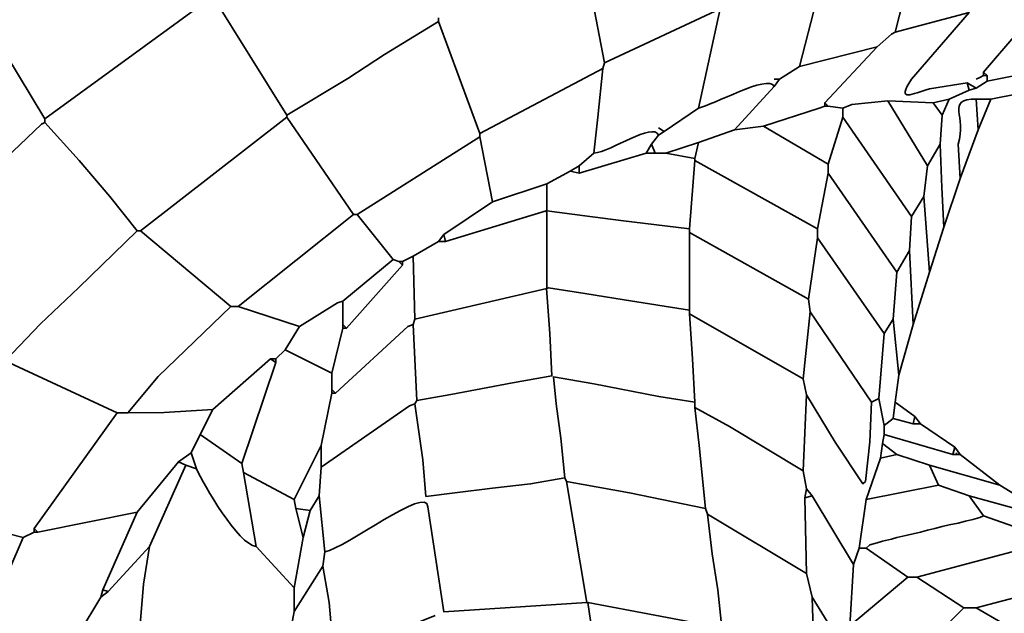
# Model space of a CAD drawing. Units: millimetres. Extents: x -367 to 708, y -108 to 113.
# Drawn here: x 40 to 82, y -2 to 24 of the extents above; entities that cross this region are included whole.
import ezdxf

# ---------------------------------------------------------------- set-up
doc = ezdxf.new("R2010")
doc.units = ezdxf.units.MM
doc.header["$MEASUREMENT"] = 0
doc.layers.add('Capa 1', color=7, linetype='Continuous')

msp = doc.modelspace()

# ---------------------------------------------------------------- linework, layer by layer
at = {"layer": 'Capa 1', "color": 20, "lineweight": 20}
msp.add_open_spline([(28.3981, -20.8146), (14.7176, -1.1056), (25.0815, 15.6423), (35.9649, 28.2844), (27.6485, 70.3211), (63.1805, 81.4413), (88.7248, 66.361)], degree=3, knots=[0, 0, 0, 0, 0.5, 0.5, 0.5, 1, 1, 1, 1], dxfattribs=at)
at = {"layer": 'Capa 1', "color": 250, "lineweight": 35}
for points, knots in [([(38.3916, 30.0488), (38.3916, 30.0488), (37.9272, 28.9649), (37.9272, 28.9649), (37.9272, 28.9649), (37.4625, 28.8098), (37.4625, 28.8098), (37.4625, 28.8098), (37.2303, 28.7328), (37.2303, 28.7328), (37.2303, 28.7328), (36.4562, 28.2684), (36.4562, 28.2684), (36.4562, 28.2684), (34.7543, 26.4858), (34.7543, 26.4858), (34.7543, 26.4858), (32.6628, 24.2423), (32.6628, 24.2423), (32.6628, 24.2423), (31.037, 22.2297), (31.037, 22.2297), (31.037, 22.2297), (31.3836, 20.7642), (31.3836, 20.7642), (31.3836, 20.7642), (31.6565, 18.436), (31.6565, 18.436), (31.6565, 18.436), (33.6946, 20.1108), (33.6946, 20.1108), (33.6946, 20.1108), (35.3, 21.682), (35.3, 21.682), (35.3, 21.682), (36.7718, 23.0752), (36.7718, 23.0752), (36.7718, 23.0752), (38.2366, 24.3195), (38.2366, 24.3195), (38.2366, 24.3195), (41.1012, 19.5974), (41.1012, 19.5974), (41.1012, 19.5974), (48.3011, 24.8618), (48.3011, 24.8618), (48.3011, 24.8618), (48.3011, 24.939), (48.3011, 24.939), (48.3011, 24.939), (45.4365, 29.739), (45.4365, 29.739), (45.4365, 29.739), (45.4365, 29.8164), (45.4365, 29.8164), (45.4365, 29.8164), (52.2492, 34.0742), (52.2492, 34.0742)], [0, 0, 0, 0, 0.0526316, 0.0526316, 0.0526316, 0.1052632, 0.1052632, 0.1052632, 0.1578947, 0.1578947, 0.1578947, 0.2105263, 0.2105263, 0.2105263, 0.2631579, 0.2631579, 0.2631579, 0.3157895, 0.3157895, 0.3157895, 0.3684211, 0.3684211, 0.3684211, 0.4210526, 0.4210526, 0.4210526, 0.4736842, 0.4736842, 0.4736842, 0.5263158, 0.5263158, 0.5263158, 0.5789474, 0.5789474, 0.5789474, 0.6315789, 0.6315789, 0.6315789, 0.6842105, 0.6842105, 0.6842105, 0.7368421, 0.7368421, 0.7368421, 0.7894737, 0.7894737, 0.7894737, 0.8421053, 0.8421053, 0.8421053, 0.8947368, 0.8947368, 0.8947368, 0.9473684, 0.9473684, 0.9473684, 1, 1, 1, 1]), ([(78.261, 21.3006), (78.261, 21.3006), (80.7387, 24.1651), (80.7387, 24.1651), (80.7387, 24.1651), (77.5644, 23.3135), (77.5644, 23.3135), (77.5644, 23.3135), (78.8805, 28.5005), (78.8805, 28.5005)], [0, 0, 0, 0, 0.3333333, 0.3333333, 0.3333333, 0.6666667, 0.6666667, 0.6666667, 1, 1, 1, 1]), ([(70.1327, 24.6295), (70.1327, 24.6295), (70.0548, 24.3195), (70.0548, 24.3195), (70.0548, 24.3195), (65.1001, 21.9971), (65.1001, 21.9971), (65.1001, 21.9971), (64.7287, 23.9357), (64.7287, 23.9357), (64.7287, 23.9357), (64.4593, 25.3996), (64.4593, 25.3996), (64.4593, 25.3996), (64.0166, 27.3387), (64.0166, 27.3387)], [0, 0, 0, 0, 0.2, 0.2, 0.2, 0.4, 0.4, 0.4, 0.6, 0.6, 0.6, 0.8, 0.8, 0.8, 1, 1, 1, 1]), ([(74.7002, 26.6422), (74.7002, 26.6422), (73.4613, 21.8424), (73.4613, 21.8424), (73.4613, 21.8424), (76.7903, 22.6941), (76.7903, 22.6941), (76.7903, 22.6941), (74.5452, 20.2943), (74.5452, 20.2943), (74.5452, 20.2943), (74.5452, 20.1393), (74.5452, 20.1393), (74.5452, 20.1393), (74.7002, 20.1393), (74.7002, 20.1393), (74.7002, 20.1393), (75.3193, 20.062), (75.3193, 20.062), (75.3193, 20.062), (75.3193, 19.6749), (75.3193, 19.6749), (75.3193, 19.6749), (78.261, 15.4167), (78.261, 15.4167), (78.261, 15.4167), (78.8033, 16.2684), (78.8033, 16.2684), (78.8033, 16.2684), (78.958, 17.5843), (78.958, 17.5843), (78.958, 17.5843), (77.2551, 20.3715), (77.2551, 20.3715), (77.2551, 20.3715), (79.1902, 20.2943), (79.1902, 20.2943), (79.1902, 20.2943), (79.8871, 20.449), (79.8871, 20.449), (79.8871, 20.449), (80.7387, 20.8358), (80.7387, 20.8358), (80.7387, 20.8358), (80.6609, 21.1459), (80.6609, 21.1459), (80.6609, 21.1459), (79.0386, 20.8948), (79.0386, 20.8948)], [0, 0, 0, 0, 0.0625, 0.0625, 0.0625, 0.125, 0.125, 0.125, 0.1875, 0.1875, 0.1875, 0.25, 0.25, 0.25, 0.3125, 0.3125, 0.3125, 0.375, 0.375, 0.375, 0.4375, 0.4375, 0.4375, 0.5, 0.5, 0.5, 0.5625, 0.5625, 0.5625, 0.625, 0.625, 0.625, 0.6875, 0.6875, 0.6875, 0.75, 0.75, 0.75, 0.8125, 0.8125, 0.8125, 0.875, 0.875, 0.875, 0.9375, 0.9375, 0.9375, 1, 1, 1, 1]), ([(84.1449, 24.939), (84.1449, 24.939), (82.822, 23.319), (82.822, 23.319), (82.822, 23.319), (81.3582, 21.6103), (81.3582, 21.6103), (81.3582, 21.6103), (81.3582, 21.4552), (81.3582, 21.4552), (81.3582, 21.4552), (81.5125, 21.4552), (81.5125, 21.4552), (81.5125, 21.4552), (81.5125, 21.2231), (81.5125, 21.2231), (81.5125, 21.2231), (84.2224, 21.7651), (84.2224, 21.7651), (84.2224, 21.7651), (85.3545, 23.3362), (85.3545, 23.3362), (85.3545, 23.3362), (87.2417, 25.7906), (87.2417, 25.7906)], [0, 0, 0, 0, 0.125, 0.125, 0.125, 0.25, 0.25, 0.25, 0.375, 0.375, 0.375, 0.5, 0.5, 0.5, 0.625, 0.625, 0.625, 0.75, 0.75, 0.75, 0.875, 0.875, 0.875, 1, 1, 1, 1]), ([(57.978, 23.933), (57.978, 23.933), (57.978, 23.7779), (57.978, 23.7779), (57.978, 23.7779), (55.6702, 22.3617), (55.6702, 22.3617), (55.6702, 22.3617), (54.0916, 21.3245), (54.0916, 21.3245), (54.0916, 21.3245), (51.4751, 19.7521), (51.4751, 19.7521), (51.4751, 19.7521), (48.3011, 24.8618), (48.3011, 24.8618)], [0, 0, 0, 0, 0.2, 0.2, 0.2, 0.4, 0.4, 0.4, 0.6, 0.6, 0.6, 0.8, 0.8, 0.8, 1, 1, 1, 1]), ([(65.1001, 21.9971), (65.1001, 21.9971), (65.0229, 21.7651), (65.0229, 21.7651), (65.0229, 21.7651), (59.7588, 18.9782), (59.7588, 18.9782), (59.7588, 18.9782), (57.978, 23.7779), (57.978, 23.7779)], [0, 0, 0, 0, 0.3333333, 0.3333333, 0.3333333, 0.6666667, 0.6666667, 0.6666667, 1, 1, 1, 1]), ([(64.6357, 18.1266), (64.6357, 18.1266), (64.8114, 19.6721), (64.8114, 19.6721), (64.8114, 19.6721), (65.0229, 21.7651), (65.0229, 21.7651)], [0, 0, 0, 0, 0.5, 0.5, 0.5, 1, 1, 1, 1]), ([(81.0481, 20.449), (81.0481, 20.449), (81.6676, 20.449), (81.6676, 20.449), (81.6676, 20.449), (82.9064, 20.6811), (82.9064, 20.6811), (82.9064, 20.6811), (85.1512, 20.6811), (85.1512, 20.6811), (85.1512, 20.6811), (87.7833, 21.9196), (87.7833, 21.9196)], [0, 0, 0, 0, 0.25, 0.25, 0.25, 0.5, 0.5, 0.5, 0.75, 0.75, 0.75, 1, 1, 1, 1]), ([(72.3775, 21.3006), (72.3775, 21.3006), (72.6097, 21.3006), (72.6097, 21.3006), (72.6097, 21.3006), (72.3775, 20.9908), (72.3775, 20.9908)], [0, 0, 0, 0, 0.5, 0.5, 0.5, 1, 1, 1, 1]), ([(80.7387, 20.8358), (80.7387, 20.8358), (81.0481, 20.9134), (81.0481, 20.9134), (81.0481, 20.9134), (80.6609, 21.1459), (80.6609, 21.1459)], [0, 0, 0, 0, 0.5, 0.5, 0.5, 1, 1, 1, 1]), ([(64.0166, 17.2749), (64.0166, 17.2749), (63.6294, 17.3522), (63.6294, 17.3522), (63.6294, 17.3522), (64.0166, 17.5843), (64.0166, 17.5843), (64.0166, 17.5843), (64.0166, 17.2749), (64.0166, 17.2749), (64.0166, 17.2749), (66.8808, 18.1266), (66.8808, 18.1266), (66.8808, 18.1266), (67.2681, 18.1266), (67.2681, 18.1266), (67.2681, 18.1266), (67.7325, 18.1266), (67.7325, 18.1266), (67.7325, 18.1266), (69.126, 18.591), (69.126, 18.591), (69.126, 18.591), (70.6742, 19.1325), (70.6742, 19.1325), (70.6742, 19.1325), (72.3775, 20.9908), (72.3775, 20.9908)], [0, 0, 0, 0, 0.1111111, 0.1111111, 0.1111111, 0.2222222, 0.2222222, 0.2222222, 0.3333333, 0.3333333, 0.3333333, 0.4444444, 0.4444444, 0.4444444, 0.5555556, 0.5555556, 0.5555556, 0.6666667, 0.6666667, 0.6666667, 0.7777778, 0.7777778, 0.7777778, 0.8888889, 0.8888889, 0.8888889, 1, 1, 1, 1]), ([(79.1902, 20.2943), (79.1902, 20.2943), (79.5771, 19.7521), (79.5771, 19.7521), (79.5771, 19.7521), (79.8871, 20.449), (79.8871, 20.449)], [0, 0, 0, 0, 0.5, 0.5, 0.5, 1, 1, 1, 1]), ([(81.6676, 20.449), (81.6676, 20.449), (81.1256, 19.1325), (81.1256, 19.1325), (81.1256, 19.1325), (80.3515, 17.0428), (80.3515, 17.0428), (80.3515, 17.0428), (80.2675, 18.5135), (80.2675, 18.5135)], [0, 0, 0, 0, 0.3333333, 0.3333333, 0.3333333, 0.6666667, 0.6666667, 0.6666667, 1, 1, 1, 1]), ([(70.6742, 19.1325), (70.6742, 19.1325), (71.9131, 19.2877), (71.9131, 19.2877), (71.9131, 19.2877), (74.313, 20.062), (74.313, 20.062)], [0, 0, 0, 0, 0.5, 0.5, 0.5, 1, 1, 1, 1]), ([(31.6565, 18.436), (31.6565, 18.436), (31.6565, 18.0491), (31.6565, 18.0491), (31.6565, 18.0491), (34.6758, 13.4814), (34.6758, 13.4814), (34.6758, 13.4814), (34.6758, 13.2491), (34.6758, 13.2491), (34.6758, 13.2491), (36.2381, 11.8716), (36.2381, 11.8716), (36.2381, 11.8716), (37.7612, 10.5274), (37.7612, 10.5274), (37.7612, 10.5274), (39.2432, 9.2234), (39.2432, 9.2234), (39.2432, 9.2234), (39.3979, 9.2234), (39.3979, 9.2234), (39.3979, 9.2234), (40.9148, 10.8037), (40.9148, 10.8037), (40.9148, 10.8037), (42.5457, 12.3471), (42.5457, 12.3471), (42.5457, 12.3471), (45.0496, 14.7974), (45.0496, 14.7974), (45.0496, 14.7974), (45.2043, 14.7974), (45.2043, 14.7974), (45.2043, 14.7974), (51.4751, 19.6749), (51.4751, 19.6749)], [0, 0, 0, 0, 0.0833333, 0.0833333, 0.0833333, 0.1666667, 0.1666667, 0.1666667, 0.25, 0.25, 0.25, 0.3333333, 0.3333333, 0.3333333, 0.4166667, 0.4166667, 0.4166667, 0.5, 0.5, 0.5, 0.5833333, 0.5833333, 0.5833333, 0.6666667, 0.6666667, 0.6666667, 0.75, 0.75, 0.75, 0.8333333, 0.8333333, 0.8333333, 0.9166667, 0.9166667, 0.9166667, 1, 1, 1, 1]), ([(45.0496, 14.7974), (45.0496, 14.7974), (43.8845, 16.2656), (43.8845, 16.2656), (43.8845, 16.2656), (42.5612, 17.8075), (42.5612, 17.8075), (42.5612, 17.8075), (41.1012, 19.4427), (41.1012, 19.4427), (41.1012, 19.4427), (41.1012, 19.5974), (41.1012, 19.5974)], [0, 0, 0, 0, 0.25, 0.25, 0.25, 0.5, 0.5, 0.5, 0.75, 0.75, 0.75, 1, 1, 1, 1]), ([(59.7588, 18.9782), (59.7588, 18.9782), (59.7588, 18.8232), (59.7588, 18.8232), (59.7588, 18.8232), (54.4944, 15.4942), (54.4944, 15.4942), (54.4944, 15.4942), (54.3393, 15.4942), (54.3393, 15.4942), (54.3393, 15.4942), (51.4751, 19.6749), (51.4751, 19.6749), (51.4751, 19.6749), (51.4751, 19.7521), (51.4751, 19.7521)], [0, 0, 0, 0, 0.2, 0.2, 0.2, 0.4, 0.4, 0.4, 0.6, 0.6, 0.6, 0.8, 0.8, 0.8, 1, 1, 1, 1]), ([(71.9131, 19.2877), (71.9131, 19.2877), (74.7002, 17.6619), (74.7002, 17.6619), (74.7002, 17.6619), (75.3193, 19.6749), (75.3193, 19.6749)], [0, 0, 0, 0, 0.5, 0.5, 0.5, 1, 1, 1, 1]), ([(78.958, 17.5843), (78.958, 17.5843), (79.4999, 18.5135), (79.4999, 18.5135), (79.4999, 18.5135), (79.5771, 19.7521), (79.5771, 19.7521)], [0, 0, 0, 0, 0.5, 0.5, 0.5, 1, 1, 1, 1]), ([(34.6758, 13.4814), (34.6758, 13.4814), (36.3886, 15.0194), (36.3886, 15.0194), (36.3886, 15.0194), (38.1643, 16.7278), (38.1643, 16.7278), (38.1643, 16.7278), (40.9462, 19.3648), (40.9462, 19.3648)], [0, 0, 0, 0, 0.3333333, 0.3333333, 0.3333333, 0.6666667, 0.6666667, 0.6666667, 1, 1, 1, 1]), ([(67.4228, 19.2105), (67.4228, 19.2105), (67.655, 19.0553), (67.655, 19.0553), (67.655, 19.0553), (67.4228, 18.9004), (67.4228, 18.9004)], [0, 0, 0, 0, 0.5, 0.5, 0.5, 1, 1, 1, 1]), ([(63.6294, 17.3522), (63.6294, 17.3522), (62.6231, 16.8105), (62.6231, 16.8105), (62.6231, 16.8105), (60.3004, 16.0362), (60.3004, 16.0362), (60.3004, 16.0362), (59.7588, 18.8232), (59.7588, 18.8232)], [0, 0, 0, 0, 0.3333333, 0.3333333, 0.3333333, 0.6666667, 0.6666667, 0.6666667, 1, 1, 1, 1]), ([(67.2681, 18.1266), (67.2681, 18.1266), (67.113, 18.5135), (67.113, 18.5135), (67.113, 18.5135), (67.4228, 18.9004), (67.4228, 18.9004)], [0, 0, 0, 0, 0.5, 0.5, 0.5, 1, 1, 1, 1]), ([(67.7325, 18.1266), (67.7325, 18.1266), (68.971, 17.8942), (68.971, 17.8942), (68.971, 17.8942), (69.126, 18.591), (69.126, 18.591)], [0, 0, 0, 0, 0.5, 0.5, 0.5, 1, 1, 1, 1]), ([(80.3515, 17.0428), (80.3515, 17.0428), (79.6549, 14.9522), (79.6549, 14.9522), (79.6549, 14.9522), (79.5716, 16.6555), (79.5716, 16.6555), (79.5716, 16.6555), (79.4999, 18.5135), (79.4999, 18.5135)], [0, 0, 0, 0, 0.3333333, 0.3333333, 0.3333333, 0.6666667, 0.6666667, 0.6666667, 1, 1, 1, 1]), ([(62.6231, 16.8105), (62.6231, 16.8105), (62.6203, 15.6492), (62.6203, 15.6492), (62.6203, 15.6492), (64.2516, 15.4398), (64.2516, 15.4398), (64.2516, 15.4398), (65.7946, 15.2409), (65.7946, 15.2409), (65.7946, 15.2409), (68.7388, 14.8751), (68.7388, 14.8751), (68.7388, 14.8751), (68.971, 17.8166), (68.971, 17.8166)], [0, 0, 0, 0, 0.2, 0.2, 0.2, 0.4, 0.4, 0.4, 0.6, 0.6, 0.6, 0.8, 0.8, 0.8, 1, 1, 1, 1]), ([(79.6549, 14.9522), (79.6549, 14.9522), (79.0355, 13.0168), (79.0355, 13.0168), (79.0355, 13.0168), (78.3389, 10.772), (78.3389, 10.772), (78.3389, 10.772), (77.7195, 8.6044), (77.7195, 8.6044), (77.7195, 8.6044), (77.5644, 7.4426), (77.5644, 7.4426), (77.5644, 7.4426), (77.4873, 6.7461), (77.4873, 6.7461), (77.4873, 6.7461), (77.1, 6.4363), (77.1, 6.4363), (77.1, 6.4363), (76.8678, 7.5977), (76.8678, 7.5977), (76.8678, 7.5977), (77.1, 10.3848), (77.1, 10.3848), (77.1, 10.3848), (74.2355, 14.4878), (74.2355, 14.4878), (74.2355, 14.4878), (74.2355, 14.8751), (74.2355, 14.8751), (74.2355, 14.8751), (68.971, 17.8166), (68.971, 17.8166), (68.971, 17.8166), (68.971, 17.8942), (68.971, 17.8942)], [0, 0, 0, 0, 0.0833333, 0.0833333, 0.0833333, 0.1666667, 0.1666667, 0.1666667, 0.25, 0.25, 0.25, 0.3333333, 0.3333333, 0.3333333, 0.4166667, 0.4166667, 0.4166667, 0.5, 0.5, 0.5, 0.5833333, 0.5833333, 0.5833333, 0.6666667, 0.6666667, 0.6666667, 0.75, 0.75, 0.75, 0.8333333, 0.8333333, 0.8333333, 0.9166667, 0.9166667, 0.9166667, 1, 1, 1, 1]), ([(78.261, 15.4167), (78.261, 15.4167), (78.1839, 13.946), (78.1839, 13.946), (78.1839, 13.946), (77.6416, 13.0168), (77.6416, 13.0168), (77.6416, 13.0168), (74.7002, 17.2749), (74.7002, 17.2749), (74.7002, 17.2749), (74.7002, 17.6619), (74.7002, 17.6619)], [0, 0, 0, 0, 0.25, 0.25, 0.25, 0.5, 0.5, 0.5, 0.75, 0.75, 0.75, 1, 1, 1, 1]), ([(58.2102, 14.6429), (58.2102, 14.6429), (58.2877, 14.3328), (58.2877, 14.3328), (58.2877, 14.3328), (62.5962, 15.6578), (62.5962, 15.6578), (62.5962, 15.6578), (62.6231, 15.5717), (62.6231, 15.5717), (62.6231, 15.5717), (62.6231, 12.3203), (62.6231, 12.3203), (62.6231, 12.3203), (56.9717, 11.0043), (56.9717, 11.0043), (56.9717, 11.0043), (56.8942, 13.7135), (56.8942, 13.7135), (56.8942, 13.7135), (57.978, 14.3328), (57.978, 14.3328), (57.978, 14.3328), (58.2102, 14.6429), (58.2102, 14.6429), (58.2102, 14.6429), (60.3004, 16.0362), (60.3004, 16.0362)], [0, 0, 0, 0, 0.1111111, 0.1111111, 0.1111111, 0.2222222, 0.2222222, 0.2222222, 0.3333333, 0.3333333, 0.3333333, 0.4444444, 0.4444444, 0.4444444, 0.5555556, 0.5555556, 0.5555556, 0.6666667, 0.6666667, 0.6666667, 0.7777778, 0.7777778, 0.7777778, 0.8888889, 0.8888889, 0.8888889, 1, 1, 1, 1]), ([(45.2043, 14.7974), (45.2043, 14.7974), (49.0749, 11.5458), (49.0749, 11.5458), (49.0749, 11.5458), (49.3849, 11.5458), (49.3849, 11.5458), (49.3849, 11.5458), (54.3393, 15.4942), (54.3393, 15.4942)], [0, 0, 0, 0, 0.3333333, 0.3333333, 0.3333333, 0.6666667, 0.6666667, 0.6666667, 1, 1, 1, 1]), ([(56.8942, 13.7135), (56.8942, 13.7135), (56.4295, 13.4814), (56.4295, 13.4814), (56.4295, 13.4814), (56.2748, 13.4814), (56.2748, 13.4814), (56.2748, 13.4814), (56.0426, 13.5588), (56.0426, 13.5588), (56.0426, 13.5588), (54.4944, 15.4942), (54.4944, 15.4942)], [0, 0, 0, 0, 0.25, 0.25, 0.25, 0.5, 0.5, 0.5, 0.75, 0.75, 0.75, 1, 1, 1, 1]), ([(76.8678, 7.5977), (76.8678, 7.5977), (76.5578, 7.4426), (76.5578, 7.4426), (76.5578, 7.4426), (73.9257, 11.3137), (73.9257, 11.3137), (73.9257, 11.3137), (73.8486, 11.8559), (73.8486, 11.8559), (73.8486, 11.8559), (68.7388, 14.7201), (68.7388, 14.7201), (68.7388, 14.7201), (68.7388, 14.8751), (68.7388, 14.8751)], [0, 0, 0, 0, 0.2, 0.2, 0.2, 0.4, 0.4, 0.4, 0.6, 0.6, 0.6, 0.8, 0.8, 0.8, 1, 1, 1, 1]), ([(56.9717, 11.0043), (56.9717, 11.0043), (56.8942, 10.772), (56.8942, 10.772), (56.8942, 10.772), (56.9772, 8.9917), (56.9772, 8.9917), (56.9772, 8.9917), (57.0489, 7.5202), (57.0489, 7.5202), (57.0489, 7.5202), (58.5158, 7.774), (58.5158, 7.774), (58.5158, 7.774), (61.1554, 8.2777), (61.1554, 8.2777), (61.1554, 8.2777), (62.8484, 8.5678), (62.8484, 8.5678), (62.8484, 8.5678), (62.7567, 10.3834), (62.7567, 10.3834), (62.7567, 10.3834), (62.6193, 12.315), (62.6193, 12.315), (62.6193, 12.315), (62.7037, 12.3428), (62.7037, 12.3428), (62.7037, 12.3428), (64.2512, 12.1052), (64.2512, 12.1052), (64.2512, 12.1052), (65.9479, 11.831), (65.9479, 11.831), (65.9479, 11.831), (68.7388, 11.3912), (68.7388, 11.3912), (68.7388, 11.3912), (68.7388, 14.7201), (68.7388, 14.7201)], [0, 0, 0, 0, 0.0769231, 0.0769231, 0.0769231, 0.1538462, 0.1538462, 0.1538462, 0.2307692, 0.2307692, 0.2307692, 0.3076923, 0.3076923, 0.3076923, 0.3846154, 0.3846154, 0.3846154, 0.4615385, 0.4615385, 0.4615385, 0.5384615, 0.5384615, 0.5384615, 0.6153846, 0.6153846, 0.6153846, 0.6923077, 0.6923077, 0.6923077, 0.7692308, 0.7692308, 0.7692308, 0.8461538, 0.8461538, 0.8461538, 0.9230769, 0.9230769, 0.9230769, 1, 1, 1, 1]), ([(53.8749, 10.772), (53.8749, 10.772), (53.8749, 10.617), (53.8749, 10.617), (53.8749, 10.617), (54.0296, 10.617), (54.0296, 10.617), (54.0296, 10.617), (53.8749, 10.772), (53.8749, 10.772), (53.8749, 10.772), (53.8749, 11.7784), (53.8749, 11.7784), (53.8749, 11.7784), (56.0426, 13.5588), (56.0426, 13.5588)], [0, 0, 0, 0, 0.2, 0.2, 0.2, 0.4, 0.4, 0.4, 0.6, 0.6, 0.6, 0.8, 0.8, 0.8, 1, 1, 1, 1]), ([(56.4295, 13.4814), (56.4295, 13.4814), (56.4295, 13.3265), (56.4295, 13.3265), (56.4295, 13.3265), (56.2748, 13.4814), (56.2748, 13.4814)], [0, 0, 0, 0, 0.5, 0.5, 0.5, 1, 1, 1, 1]), ([(77.7195, 8.6044), (77.7195, 8.6044), (77.4873, 11.0043), (77.4873, 11.0043), (77.4873, 11.0043), (77.6416, 13.0168), (77.6416, 13.0168)], [0, 0, 0, 0, 0.5, 0.5, 0.5, 1, 1, 1, 1]), ([(40.6365, 2.0235), (40.6365, 2.0235), (40.6365, 1.8689), (40.6365, 1.8689), (40.6365, 1.8689), (40.7915, 1.8689), (40.7915, 1.8689), (40.7915, 1.8689), (40.6365, 2.0235), (40.6365, 2.0235), (40.6365, 2.0235), (44.198, 6.9784), (44.198, 6.9784), (44.198, 6.9784), (44.6624, 6.9784), (44.6624, 6.9784), (44.6624, 6.9784), (45.9602, 8.5437), (45.9602, 8.5437), (45.9602, 8.5437), (49.0749, 11.5458), (49.0749, 11.5458)], [0, 0, 0, 0, 0.1428571, 0.1428571, 0.1428571, 0.2857143, 0.2857143, 0.2857143, 0.4285714, 0.4285714, 0.4285714, 0.5714286, 0.5714286, 0.5714286, 0.7142857, 0.7142857, 0.7142857, 0.8571429, 0.8571429, 0.8571429, 1, 1, 1, 1]), ([(51.0103, 9.3011), (51.0103, 9.3011), (51.0103, 9.146), (51.0103, 9.146), (51.0103, 9.146), (50.7781, 9.3011), (50.7781, 9.3011), (50.7781, 9.3011), (51.0103, 9.3011), (51.0103, 9.3011), (51.0103, 9.3011), (51.3976, 9.6878), (51.3976, 9.6878), (51.3976, 9.6878), (52.017, 10.6946), (52.017, 10.6946), (52.017, 10.6946), (53.6427, 11.7007), (53.6427, 11.7007)], [0, 0, 0, 0, 0.1666667, 0.1666667, 0.1666667, 0.3333333, 0.3333333, 0.3333333, 0.5, 0.5, 0.5, 0.6666667, 0.6666667, 0.6666667, 0.8333333, 0.8333333, 0.8333333, 1, 1, 1, 1]), ([(68.971, 7.4426), (68.971, 7.4426), (68.971, 7.2105), (68.971, 7.2105), (68.971, 7.2105), (69.1553, 5.5881), (69.1553, 5.5881), (69.1553, 5.5881), (69.4354, 2.8751), (69.4354, 2.8751), (69.4354, 2.8751), (66.1787, 3.5473), (66.1787, 3.5473), (66.1787, 3.5473), (63.4747, 4.0365), (63.4747, 4.0365), (63.4747, 4.0365), (63.3972, 4.1911), (63.3972, 4.1911), (63.3972, 4.1911), (63.2339, 5.8938), (63.2339, 5.8938), (63.2339, 5.8938), (63.0275, 7.3675), (63.0275, 7.3675), (63.0275, 7.3675), (62.9104, 8.5248), (62.9104, 8.5248), (62.9104, 8.5248), (64.6391, 8.2347), (64.6391, 8.2347), (64.6391, 8.2347), (67.4259, 7.6902), (67.4259, 7.6902), (67.4259, 7.6902), (68.971, 7.4426), (68.971, 7.4426), (68.971, 7.4426), (68.8718, 9.3001), (68.8718, 9.3001), (68.8718, 9.3001), (68.7388, 11.2363), (68.7388, 11.2363)], [0, 0, 0, 0, 0.0714286, 0.0714286, 0.0714286, 0.1428571, 0.1428571, 0.1428571, 0.2142857, 0.2142857, 0.2142857, 0.2857143, 0.2857143, 0.2857143, 0.3571429, 0.3571429, 0.3571429, 0.4285714, 0.4285714, 0.4285714, 0.5, 0.5, 0.5, 0.5714286, 0.5714286, 0.5714286, 0.6428571, 0.6428571, 0.6428571, 0.7142857, 0.7142857, 0.7142857, 0.7857143, 0.7857143, 0.7857143, 0.8571429, 0.8571429, 0.8571429, 0.9285714, 0.9285714, 0.9285714, 1, 1, 1, 1]), ([(76.5578, 7.4426), (76.5578, 7.4426), (76.4875, 5.7394), (76.4875, 5.7394), (76.4875, 5.7394), (76.2966, 4.0389), (76.2966, 4.0389), (76.2966, 4.0389), (76.1861, 3.9432), (76.1861, 3.9432), (76.1861, 3.9432), (74.993, 5.7285), (74.993, 5.7285), (74.993, 5.7285), (73.7711, 7.7528), (73.7711, 7.7528), (73.7711, 7.7528), (73.6164, 8.4493), (73.6164, 8.4493), (73.6164, 8.4493), (68.7388, 11.2363), (68.7388, 11.2363), (68.7388, 11.2363), (68.7388, 11.3912), (68.7388, 11.3912)], [0, 0, 0, 0, 0.125, 0.125, 0.125, 0.25, 0.25, 0.25, 0.375, 0.375, 0.375, 0.5, 0.5, 0.5, 0.625, 0.625, 0.625, 0.75, 0.75, 0.75, 0.875, 0.875, 0.875, 1, 1, 1, 1]), ([(51.3976, 9.6878), (51.3976, 9.6878), (53.4102, 8.6816), (53.4102, 8.6816), (53.4102, 8.6816), (53.4102, 7.9849), (53.4102, 7.9849), (53.4102, 7.9849), (53.4102, 7.83), (53.4102, 7.83), (53.4102, 7.83), (53.5652, 7.83), (53.5652, 7.83), (53.5652, 7.83), (56.6617, 10.6946), (56.6617, 10.6946)], [0, 0, 0, 0, 0.2, 0.2, 0.2, 0.4, 0.4, 0.4, 0.6, 0.6, 0.6, 0.8, 0.8, 0.8, 1, 1, 1, 1]), ([(44.6624, 6.9784), (44.6624, 6.9784), (46.212, 7.0052), (46.212, 7.0052), (46.212, 7.0052), (48.3011, 7.1333), (48.3011, 7.1333), (48.3011, 7.1333), (50.7781, 9.3011), (50.7781, 9.3011)], [0, 0, 0, 0, 0.3333333, 0.3333333, 0.3333333, 0.6666667, 0.6666667, 0.6666667, 1, 1, 1, 1]), ([(48.3011, 7.1333), (48.3011, 7.1333), (47.7588, 6.0496), (47.7588, 6.0496), (47.7588, 6.0496), (49.5393, 4.8106), (49.5393, 4.8106), (49.5393, 4.8106), (51.0103, 9.146), (51.0103, 9.146)], [0, 0, 0, 0, 0.3333333, 0.3333333, 0.3333333, 0.6666667, 0.6666667, 0.6666667, 1, 1, 1, 1]), ([(49.5393, 4.8106), (49.5393, 4.8106), (49.6171, 4.4234), (49.6171, 4.4234), (49.6171, 4.4234), (51.7848, 3.2623), (51.7848, 3.2623), (51.7848, 3.2623), (52.9458, 5.585), (52.9458, 5.585), (52.9458, 5.585), (53.4102, 7.83), (53.4102, 7.83)], [0, 0, 0, 0, 0.25, 0.25, 0.25, 0.5, 0.5, 0.5, 0.75, 0.75, 0.75, 1, 1, 1, 1]), ([(68.971, 7.2105), (68.971, 7.2105), (70.4662, 6.3974), (70.4662, 6.3974), (70.4662, 6.3974), (73.6164, 4.5013), (73.6164, 4.5013), (73.6164, 4.5013), (73.7711, 7.7528), (73.7711, 7.7528)], [0, 0, 0, 0, 0.3333333, 0.3333333, 0.3333333, 0.6666667, 0.6666667, 0.6666667, 1, 1, 1, 1]), ([(52.9458, 5.585), (52.9458, 5.585), (52.9458, 4.6561), (52.9458, 4.6561), (52.9458, 4.6561), (56.7395, 7.288), (56.7395, 7.288)], [0, 0, 0, 0, 0.5, 0.5, 0.5, 1, 1, 1, 1]), ([(63.3972, 4.1911), (63.3972, 4.1911), (61.9292, 3.9372), (61.9292, 3.9372), (61.9292, 3.9372), (60.2976, 3.7503), (60.2976, 3.7503), (60.2976, 3.7503), (58.6777, 3.5462), (58.6777, 3.5462), (58.6777, 3.5462), (57.4389, 3.3961), (57.4389, 3.3961), (57.4389, 3.3961), (57.3135, 4.9684), (57.3135, 4.9684), (57.3135, 4.9684), (56.9717, 7.3655), (56.9717, 7.3655), (56.9717, 7.3655), (57.0489, 7.5202), (57.0489, 7.5202)], [0, 0, 0, 0, 0.1428571, 0.1428571, 0.1428571, 0.2857143, 0.2857143, 0.2857143, 0.4285714, 0.4285714, 0.4285714, 0.5714286, 0.5714286, 0.5714286, 0.7142857, 0.7142857, 0.7142857, 0.8571429, 0.8571429, 0.8571429, 1, 1, 1, 1]), ([(77.1, 6.4363), (77.1, 6.4363), (77.1, 6.0496), (77.1, 6.0496), (77.1, 6.0496), (80.0418, 5.1978), (80.0418, 5.1978), (80.0418, 5.1978), (80.1965, 5.1978), (80.1965, 5.1978), (80.1965, 5.1978), (80.3515, 5.1978), (80.3515, 5.1978), (80.3515, 5.1978), (80.1193, 5.5073), (80.1193, 5.5073), (80.1193, 5.5073), (78.6483, 6.5138), (78.6483, 6.5138), (78.6483, 6.5138), (78.4161, 6.8236), (78.4161, 6.8236), (78.4161, 6.8236), (77.5644, 7.4426), (77.5644, 7.4426)], [0, 0, 0, 0, 0.125, 0.125, 0.125, 0.25, 0.25, 0.25, 0.375, 0.375, 0.375, 0.5, 0.5, 0.5, 0.625, 0.625, 0.625, 0.75, 0.75, 0.75, 0.875, 0.875, 0.875, 1, 1, 1, 1]), ([(78.4161, 6.8236), (78.4161, 6.8236), (78.3389, 6.5138), (78.3389, 6.5138), (78.3389, 6.5138), (77.4873, 6.7461), (77.4873, 6.7461)], [0, 0, 0, 0, 0.5, 0.5, 0.5, 1, 1, 1, 1]), ([(47.372, 5.275), (47.372, 5.275), (47.6042, 4.5784), (47.6042, 4.5784), (47.6042, 4.5784), (47.1398, 4.7334), (47.1398, 4.7334), (47.1398, 4.7334), (46.8301, 4.8883), (46.8301, 4.8883), (46.8301, 4.8883), (47.372, 5.275), (47.372, 5.275), (47.372, 5.275), (47.7588, 6.0496), (47.7588, 6.0496)], [0, 0, 0, 0, 0.2, 0.2, 0.2, 0.4, 0.4, 0.4, 0.6, 0.6, 0.6, 0.8, 0.8, 0.8, 1, 1, 1, 1]), ([(82.0548, 3.8818), (82.0548, 3.8818), (79.0355, 4.7334), (79.0355, 4.7334), (79.0355, 4.7334), (77.6416, 5.1978), (77.6416, 5.1978), (77.6416, 5.1978), (77.0229, 5.6622), (77.0229, 5.6622), (77.0229, 5.6622), (77.1, 6.0496), (77.1, 6.0496)], [0, 0, 0, 0, 0.25, 0.25, 0.25, 0.5, 0.5, 0.5, 0.75, 0.75, 0.75, 1, 1, 1, 1]), ([(77.6416, 5.1978), (77.6416, 5.1978), (76.945, 5.0428), (76.945, 5.0428), (76.945, 5.0428), (77.0229, 5.6622), (77.0229, 5.6622)], [0, 0, 0, 0, 0.5, 0.5, 0.5, 1, 1, 1, 1]), ([(80.3515, 5.1978), (80.3515, 5.1978), (82.0548, 3.8818), (82.0548, 3.8818), (82.0548, 3.8818), (83.6805, 2.8751), (83.6805, 2.8751), (83.6805, 2.8751), (83.9127, 2.5658), (83.9127, 2.5658), (83.9127, 2.5658), (85.5385, 1.5591), (85.5385, 1.5591), (85.5385, 1.5591), (85.3834, 1.4045), (85.3834, 1.4045)], [0, 0, 0, 0, 0.2, 0.2, 0.2, 0.4, 0.4, 0.4, 0.6, 0.6, 0.6, 0.8, 0.8, 0.8, 1, 1, 1, 1]), ([(40.7915, 1.8689), (40.7915, 1.8689), (45.0496, 2.7204), (45.0496, 2.7204), (45.0496, 2.7204), (46.8301, 4.8883), (46.8301, 4.8883)], [0, 0, 0, 0, 0.5, 0.5, 0.5, 1, 1, 1, 1]), ([(45.0496, 2.7204), (45.0496, 2.7204), (43.5786, -0.6085), (43.5786, -0.6085), (43.5786, -0.6085), (43.8108, -0.6856), (43.8108, -0.6856), (43.8108, -0.6856), (45.5912, 1.2498), (45.5912, 1.2498), (45.5912, 1.2498), (47.1398, 4.7334), (47.1398, 4.7334)], [0, 0, 0, 0, 0.25, 0.25, 0.25, 0.5, 0.5, 0.5, 0.75, 0.75, 0.75, 1, 1, 1, 1]), ([(53.1008, 1.0173), (53.1008, 1.0173), (52.8686, 3.4175), (52.8686, 3.4175), (52.8686, 3.4175), (52.9458, 4.6561), (52.9458, 4.6561)], [0, 0, 0, 0, 0.5, 0.5, 0.5, 1, 1, 1, 1]), ([(79.0355, 4.7334), (79.0355, 4.7334), (79.4224, 3.8818), (79.4224, 3.8818), (79.4224, 3.8818), (76.3256, 3.2623), (76.3256, 3.2623), (76.3256, 3.2623), (76.945, 5.0428), (76.945, 5.0428)], [0, 0, 0, 0, 0.3333333, 0.3333333, 0.3333333, 0.6666667, 0.6666667, 0.6666667, 1, 1, 1, 1]), ([(73.7711, 3.7269), (73.7711, 3.7269), (73.6935, 3.3395), (73.6935, 3.3395), (73.6935, 3.3395), (74.0033, 3.4175), (74.0033, 3.4175), (74.0033, 3.4175), (73.7711, 3.7269), (73.7711, 3.7269), (73.7711, 3.7269), (73.6164, 4.5013), (73.6164, 4.5013)], [0, 0, 0, 0, 0.25, 0.25, 0.25, 0.5, 0.5, 0.5, 0.75, 0.75, 0.75, 1, 1, 1, 1]), ([(63.4747, 4.0365), (63.4747, 4.0365), (64.3435, -1.1474), (64.3435, -1.1474), (64.3435, -1.1474), (58.212, -1.5607), (58.212, -1.5607), (58.212, -1.5607), (57.5285, 2.9551), (57.5285, 2.9551)], [0, 0, 0, 0, 0.3333333, 0.3333333, 0.3333333, 0.6666667, 0.6666667, 0.6666667, 1, 1, 1, 1]), ([(83.6805, 2.8751), (83.6805, 2.8751), (83.603, 2.643), (83.603, 2.643), (83.603, 2.643), (80.7387, 3.4175), (80.7387, 3.4175), (80.7387, 3.4175), (79.4224, 3.8818), (79.4224, 3.8818)], [0, 0, 0, 0, 0.3333333, 0.3333333, 0.3333333, 0.6666667, 0.6666667, 0.6666667, 1, 1, 1, 1]), ([(51.7848, 3.2623), (51.7848, 3.2623), (51.862, 2.8751), (51.862, 2.8751), (51.862, 2.8751), (52.4814, 2.7981), (52.4814, 2.7981), (52.4814, 2.7981), (52.8686, 3.4175), (52.8686, 3.4175)], [0, 0, 0, 0, 0.3333333, 0.3333333, 0.3333333, 0.6666667, 0.6666667, 0.6666667, 1, 1, 1, 1]), ([(76.3256, 3.2623), (76.3256, 3.2623), (76.0162, 1.172), (76.0162, 1.172), (76.0162, 1.172), (75.784, 0.4754), (75.784, 0.4754), (75.784, 0.4754), (74.0033, 3.4175), (74.0033, 3.4175)], [0, 0, 0, 0, 0.3333333, 0.3333333, 0.3333333, 0.6666667, 0.6666667, 0.6666667, 1, 1, 1, 1]), ([(85.3834, 1.4045), (85.3834, 1.4045), (83.0611, 2.0235), (83.0611, 2.0235), (83.0611, 2.0235), (82.9064, 2.0235), (82.9064, 2.0235), (82.9064, 2.0235), (81.3582, 2.5658), (81.3582, 2.5658), (81.3582, 2.5658), (80.7387, 3.4175), (80.7387, 3.4175)], [0, 0, 0, 0, 0.25, 0.25, 0.25, 0.5, 0.5, 0.5, 0.75, 0.75, 0.75, 1, 1, 1, 1]), ([(40.6365, 1.8689), (40.6365, 1.8689), (40.1721, 1.6368), (40.1721, 1.6368), (40.1721, 1.6368), (34.6758, 3.0302), (34.6758, 3.0302)], [0, 0, 0, 0, 0.5, 0.5, 0.5, 1, 1, 1, 1]), ([(69.4354, 2.8751), (69.4354, 2.8751), (69.5132, 2.643), (69.5132, 2.643), (69.5132, 2.643), (73.7711, 0.088), (73.7711, 0.088), (73.7711, 0.088), (73.6935, 3.3395), (73.6935, 3.3395)], [0, 0, 0, 0, 0.3333333, 0.3333333, 0.3333333, 0.6666667, 0.6666667, 0.6666667, 1, 1, 1, 1]), ([(52.4814, 2.7981), (52.4814, 2.7981), (52.1717, 1.6368), (52.1717, 1.6368), (52.1717, 1.6368), (51.862, 2.8751), (51.862, 2.8751)], [0, 0, 0, 0, 0.5, 0.5, 0.5, 1, 1, 1, 1]), ([(58.5199, -3.0858), (58.5199, -3.0858), (58.7738, -4.5524), (58.7738, -4.5524), (58.7738, -4.5524), (59.0484, -6.0303), (59.0484, -6.0303), (59.0484, -6.0303), (59.2941, -7.6535), (59.2941, -7.6535), (59.2941, -7.6535), (59.3716, -7.6535), (59.3716, -7.6535), (59.3716, -7.6535), (60.8447, -7.5249), (60.8447, -7.5249), (60.8447, -7.5249), (62.7771, -7.407), (62.7771, -7.407), (62.7771, -7.407), (65.4873, -7.1886), (65.4873, -7.1886), (65.4873, -7.1886), (65.0401, -4.7081), (65.0401, -4.7081), (65.0401, -4.7081), (64.4958, -1.9218), (64.4958, -1.9218), (64.4958, -1.9218), (64.3863, -1.1529), (64.3863, -1.1529), (64.3863, -1.1529), (70.1327, -2.2342), (70.1327, -2.2342), (70.1327, -2.2342), (69.959, -0.6106), (69.959, -0.6106), (69.959, -0.6106), (69.7213, 0.9363), (69.7213, 0.9363), (69.7213, 0.9363), (69.5132, 2.643), (69.5132, 2.643)], [0, 0, 0, 0, 0.0714286, 0.0714286, 0.0714286, 0.1428571, 0.1428571, 0.1428571, 0.2142857, 0.2142857, 0.2142857, 0.2857143, 0.2857143, 0.2857143, 0.3571429, 0.3571429, 0.3571429, 0.4285714, 0.4285714, 0.4285714, 0.5, 0.5, 0.5, 0.5714286, 0.5714286, 0.5714286, 0.6428571, 0.6428571, 0.6428571, 0.7142857, 0.7142857, 0.7142857, 0.7857143, 0.7857143, 0.7857143, 0.8571429, 0.8571429, 0.8571429, 0.9285714, 0.9285714, 0.9285714, 1, 1, 1, 1]), ([(43.5786, -0.6085), (43.5786, -0.6085), (43.5011, -0.9179), (43.5011, -0.9179), (43.5011, -0.9179), (42.5719, -2.4665), (42.5719, -2.4665), (42.5719, -2.4665), (42.4172, -2.4665), (42.4172, -2.4665), (42.4172, -2.4665), (37.695, -4.0922), (37.695, -4.0922), (37.695, -4.0922), (40.1721, 1.6368), (40.1721, 1.6368)], [0, 0, 0, 0, 0.2, 0.2, 0.2, 0.4, 0.4, 0.4, 0.6, 0.6, 0.6, 0.8, 0.8, 0.8, 1, 1, 1, 1]), ([(76.0162, 1.172), (76.0162, 1.172), (76.3256, 1.172), (76.3256, 1.172), (76.3256, 1.172), (76.4806, 1.3269), (76.4806, 1.3269)], [0, 0, 0, 0, 0.5, 0.5, 0.5, 1, 1, 1, 1]), ([(51.7848, -1.5373), (51.7848, -1.5373), (51.5033, -3.0761), (51.5033, -3.0761), (51.5033, -3.0761), (51.4751, -6.1052), (51.4751, -6.1052), (51.4751, -6.1052), (51.3204, -7.9631), (51.3204, -7.9631), (51.3204, -7.9631), (48.9977, -6.8793), (48.9977, -6.8793), (48.9977, -6.8793), (46.8301, -5.2536), (46.8301, -5.2536), (46.8301, -5.2536), (45.5912, -3.3956), (45.5912, -3.3956), (45.5912, -3.3956), (45.2043, -1.9246), (45.2043, -1.9246), (45.2043, -1.9246), (45.3235, -0.3728), (45.3235, -0.3728), (45.3235, -0.3728), (45.5912, 1.2498), (45.5912, 1.2498)], [0, 0, 0, 0, 0.1111111, 0.1111111, 0.1111111, 0.2222222, 0.2222222, 0.2222222, 0.3333333, 0.3333333, 0.3333333, 0.4444444, 0.4444444, 0.4444444, 0.5555556, 0.5555556, 0.5555556, 0.6666667, 0.6666667, 0.6666667, 0.7777778, 0.7777778, 0.7777778, 0.8888889, 0.8888889, 0.8888889, 1, 1, 1, 1]), ([(53.1008, 1.0173), (53.1008, 1.0173), (53.0233, 0.3981), (53.0233, 0.3981), (53.0233, 0.3981), (51.7848, -1.5373), (51.7848, -1.5373), (51.7848, -1.5373), (51.7848, -0.5313), (51.7848, -0.5313), (51.7848, -0.5313), (50.1587, 1.2498), (50.1587, 1.2498)], [0, 0, 0, 0, 0.25, 0.25, 0.25, 0.5, 0.5, 0.5, 0.75, 0.75, 0.75, 1, 1, 1, 1]), ([(75.784, 0.4754), (75.784, 0.4754), (75.629, -2.1568), (75.629, -2.1568), (75.629, -2.1568), (78.1063, -0.0667), (78.1063, -0.0667), (78.1063, -0.0667), (78.4932, -0.0667), (78.4932, -0.0667), (78.4932, -0.0667), (83.448, 1.2498), (83.448, 1.2498)], [0, 0, 0, 0, 0.25, 0.25, 0.25, 0.5, 0.5, 0.5, 0.75, 0.75, 0.75, 1, 1, 1, 1]), ([(53.0233, 0.3981), (53.0233, 0.3981), (53.2855, -1.1474), (53.2855, -1.1474), (53.2855, -1.1474), (53.4881, -3.4727), (53.4881, -3.4727), (53.4881, -3.4727), (57.8337, -1.7172), (57.8337, -1.7172)], [0, 0, 0, 0, 0.3333333, 0.3333333, 0.3333333, 0.6666667, 0.6666667, 0.6666667, 1, 1, 1, 1]), ([(75.629, -2.1568), (75.629, -2.1568), (75.4743, -3.3181), (75.4743, -3.3181), (75.4743, -3.3181), (74.0033, -0.9179), (74.0033, -0.9179), (74.0033, -0.9179), (73.7711, 0.088), (73.7711, 0.088)], [0, 0, 0, 0, 0.3333333, 0.3333333, 0.3333333, 0.6666667, 0.6666667, 0.6666667, 1, 1, 1, 1]), ([(85.7707, -0.1441), (85.7707, -0.1441), (81.0481, -1.3826), (81.0481, -1.3826), (81.0481, -1.3826), (80.5065, -1.3826), (80.5065, -1.3826), (80.5065, -1.3826), (78.4932, -0.0667), (78.4932, -0.0667)], [0, 0, 0, 0, 0.3333333, 0.3333333, 0.3333333, 0.6666667, 0.6666667, 0.6666667, 1, 1, 1, 1]), ([(74.0808, -4.5566), (74.0808, -4.5566), (74.3905, -6.1052), (74.3905, -6.1052), (74.3905, -6.1052), (74.468, -7.8081), (74.468, -7.8081), (74.468, -7.8081), (74.6227, -9.4341), (74.6227, -9.4341), (74.6227, -9.4341), (71.2165, -8.0407), (71.2165, -8.0407), (71.2165, -8.0407), (71.0615, -7.8081), (71.0615, -7.8081), (71.0615, -7.8081), (70.8548, -6.1786), (70.8548, -6.1786), (70.8548, -6.1786), (70.5795, -4.6372), (70.5795, -4.6372), (70.5795, -4.6372), (70.2874, -2.4665), (70.2874, -2.4665), (70.2874, -2.4665), (74.0808, -4.5566), (74.0808, -4.5566), (74.0808, -4.5566), (74.0663, -2.7769), (74.0663, -2.7769), (74.0663, -2.7769), (74.0033, -0.9179), (74.0033, -0.9179)], [0, 0, 0, 0, 0.0909091, 0.0909091, 0.0909091, 0.1818182, 0.1818182, 0.1818182, 0.2727273, 0.2727273, 0.2727273, 0.3636364, 0.3636364, 0.3636364, 0.4545455, 0.4545455, 0.4545455, 0.5454545, 0.5454545, 0.5454545, 0.6363636, 0.6363636, 0.6363636, 0.7272727, 0.7272727, 0.7272727, 0.8181818, 0.8181818, 0.8181818, 0.9090909, 0.9090909, 0.9090909, 1, 1, 1, 1]), ([(75.4743, -3.3181), (75.4743, -3.3181), (75.3968, -5.1761), (75.3968, -5.1761), (75.3968, -5.1761), (76.0162, -5.4083), (76.0162, -5.4083), (76.0162, -5.4083), (76.1709, -5.4083), (76.1709, -5.4083), (76.1709, -5.4083), (77.6251, -4.0736), (77.6251, -4.0736), (77.6251, -4.0736), (79.1967, -2.7059), (79.1967, -2.7059), (79.1967, -2.7059), (80.5065, -1.3826), (80.5065, -1.3826)], [0, 0, 0, 0, 0.1666667, 0.1666667, 0.1666667, 0.3333333, 0.3333333, 0.3333333, 0.5, 0.5, 0.5, 0.6666667, 0.6666667, 0.6666667, 0.8333333, 0.8333333, 0.8333333, 1, 1, 1, 1]), ([(106.8278, -7.8081), (106.8278, -7.8081), (106.2862, -8.7372), (106.2862, -8.7372), (106.2862, -8.7372), (105.1249, -8.5825), (105.1249, -8.5825), (105.1249, -8.5825), (104.7376, -8.2728), (104.7376, -8.2728), (104.7376, -8.2728), (101.8734, -7.3437), (101.8734, -7.3437), (101.8734, -7.3437), (100.557, -7.5758), (100.557, -7.5758), (100.557, -7.5758), (99.0088, -7.4987), (99.0088, -7.4987), (99.0088, -7.4987), (95.6801, -6.4149), (95.6801, -6.4149), (95.6801, -6.4149), (94.4413, -6.4149), (94.4413, -6.4149), (94.4413, -6.4149), (91.1898, -5.1761), (91.1898, -5.1761), (91.1898, -5.1761), (90.261, -5.1761), (90.261, -5.1761), (90.261, -5.1761), (87.2417, -3.9371), (87.2417, -3.9371), (87.2417, -3.9371), (86.5448, -3.9371), (86.5448, -3.9371), (86.5448, -3.9371), (83.2933, -2.699), (83.2933, -2.699), (83.2933, -2.699), (81.0481, -1.3826), (81.0481, -1.3826)], [0, 0, 0, 0, 0.0714286, 0.0714286, 0.0714286, 0.1428571, 0.1428571, 0.1428571, 0.2142857, 0.2142857, 0.2142857, 0.2857143, 0.2857143, 0.2857143, 0.3571429, 0.3571429, 0.3571429, 0.4285714, 0.4285714, 0.4285714, 0.5, 0.5, 0.5, 0.5714286, 0.5714286, 0.5714286, 0.6428571, 0.6428571, 0.6428571, 0.7142857, 0.7142857, 0.7142857, 0.7857143, 0.7857143, 0.7857143, 0.8571429, 0.8571429, 0.8571429, 0.9285714, 0.9285714, 0.9285714, 1, 1, 1, 1])]:
    msp.add_open_spline(points, degree=3, knots=knots, dxfattribs=at)
for points in [[(69.126, 20.062), (69.126, 20.062), (70.0548, 24.3195), (70.0548, 24.3195)], [(76.7903, 22.6941), (76.7903, 22.6941), (77.4094, 23.2358), (77.4094, 23.2358)], [(77.5644, 23.3135), (77.5644, 23.3135), (77.4094, 23.2358), (77.4094, 23.2358)], [(72.6097, 21.3006), (72.6097, 21.3006), (73.4613, 21.8424), (73.4613, 21.8424)], [(81.5125, 21.4552), (81.5125, 21.4552), (81.3582, 21.6103), (81.3582, 21.6103)], [(72.3775, 20.9908), (72.1226, 21.5338), (69.754, 20.1806), (69.126, 20.062)], [(79.0386, 20.8948), (78.3096, 20.6782), (77.5844, 20.2654), (78.261, 21.3006)], [(81.2032, 21.378), (81.2032, 21.378), (81.0481, 21.3006), (81.0481, 21.3006)], [(81.0481, 20.9134), (81.0481, 20.9134), (81.5125, 21.2231), (81.5125, 21.2231)], [(81.3582, 21.4552), (81.3582, 21.4552), (81.2032, 21.378), (81.2032, 21.378)], [(74.7002, 20.1393), (74.7002, 20.1393), (74.5452, 20.2943), (74.5452, 20.2943)], [(76.4034, 20.2943), (76.4034, 20.2943), (75.7065, 20.2164), (75.7065, 20.2164)], [(77.2551, 20.3715), (77.2551, 20.3715), (76.4034, 20.2943), (76.4034, 20.2943)], [(80.2675, 18.5135), (80.6575, 19.6959), (79.7128, 20.449), (81.0481, 20.449)], [(81.1256, 19.1325), (81.1256, 19.1325), (81.0481, 20.449), (81.0481, 20.449)], [(67.655, 19.0553), (67.655, 19.0553), (69.126, 20.062), (69.126, 20.062)], [(74.5452, 20.1393), (74.5452, 20.1393), (74.313, 20.062), (74.313, 20.062)], [(75.7065, 20.2164), (75.7065, 20.2164), (75.3193, 20.062), (75.3193, 20.062)], [(41.1012, 19.4427), (41.1012, 19.4427), (40.9462, 19.3648), (40.9462, 19.3648)], [(67.4228, 18.9004), (67.1503, 19.4819), (65.4246, 18.1868), (64.6357, 18.1266)], [(66.8808, 18.1266), (66.8808, 18.1266), (67.113, 18.5135), (67.113, 18.5135)], [(64.0166, 17.5843), (64.0166, 17.5843), (64.6357, 18.1266), (64.6357, 18.1266)], [(74.2355, 14.8751), (74.2355, 14.8751), (74.7002, 17.2749), (74.7002, 17.2749)], [(79.0355, 13.0168), (79.0355, 13.0168), (78.8033, 16.2684), (78.8033, 16.2684)], [(73.8486, 11.8559), (73.8486, 11.8559), (74.2355, 14.4878), (74.2355, 14.4878)], [(58.2877, 14.3328), (58.2877, 14.3328), (57.978, 14.3328), (57.978, 14.3328)], [(78.3389, 10.772), (78.3389, 10.772), (78.1839, 13.946), (78.1839, 13.946)], [(54.0296, 10.617), (54.0296, 10.617), (56.4295, 13.3265), (56.4295, 13.3265)], [(52.017, 10.6946), (52.017, 10.6946), (49.3849, 11.5458), (49.3849, 11.5458)], [(53.8749, 11.7784), (53.8749, 11.7784), (53.6427, 11.7007), (53.6427, 11.7007)], [(73.6164, 8.4493), (73.6164, 8.4493), (73.9257, 11.3137), (73.9257, 11.3137)], [(77.1, 10.3848), (77.1, 10.3848), (77.4873, 11.0043), (77.4873, 11.0043)], [(53.4102, 8.6816), (53.4102, 8.6816), (53.8749, 10.617), (53.8749, 10.617)], [(56.8942, 10.772), (56.8942, 10.772), (56.6617, 10.6946), (56.6617, 10.6946)], [(44.198, 6.9784), (44.198, 6.9784), (39.3979, 9.2234), (39.3979, 9.2234)], [(53.5652, 7.83), (53.5652, 7.83), (53.4102, 7.9849), (53.4102, 7.9849)], [(56.9717, 7.3655), (56.9717, 7.3655), (56.7395, 7.288), (56.7395, 7.288)], [(78.6483, 6.5138), (78.6483, 6.5138), (78.3389, 6.5138), (78.3389, 6.5138)], [(80.0418, 5.1978), (80.0418, 5.1978), (80.1193, 5.5073), (80.1193, 5.5073)], [(80.1965, 5.275), (80.1965, 5.275), (80.1965, 5.1978), (80.1965, 5.1978)], [(50.1587, 1.2498), (49.3822, 1.3263), (47.9184, 3.9024), (47.6042, 4.5784)], [(50.1587, 1.2498), (50.1587, 1.2498), (49.6171, 4.4234), (49.6171, 4.4234)], [(57.5285, 2.9551), (57.493, 3.8943), (54.0241, 1.1919), (53.1008, 1.0173)], [(81.3582, 2.5658), (81.3582, 2.5658), (81.2032, 2.4882), (81.2032, 2.4882)], [(79.8871, 2.1786), (79.8871, 2.1786), (79.5771, 2.101), (79.5771, 2.101)], [(80.2743, 2.2558), (80.2743, 2.2558), (79.8871, 2.1786), (79.8871, 2.1786)], [(80.5837, 2.3337), (80.5837, 2.3337), (80.2743, 2.2558), (80.2743, 2.2558)], [(80.8934, 2.4107), (80.8934, 2.4107), (80.5837, 2.3337), (80.5837, 2.3337)], [(81.2032, 2.4882), (81.2032, 2.4882), (80.8934, 2.4107), (80.8934, 2.4107)], [(78.0288, 1.7142), (78.0288, 1.7142), (77.6416, 1.6368), (77.6416, 1.6368)], [(78.3389, 1.7914), (78.3389, 1.7914), (78.0288, 1.7142), (78.0288, 1.7142)], [(78.6483, 1.8689), (78.6483, 1.8689), (78.3389, 1.7914), (78.3389, 1.7914)], [(78.958, 1.9463), (78.958, 1.9463), (78.6483, 1.8689), (78.6483, 1.8689)], [(79.2677, 2.0235), (79.2677, 2.0235), (78.958, 1.9463), (78.958, 1.9463)], [(79.5771, 2.101), (79.5771, 2.101), (79.2677, 2.0235), (79.2677, 2.0235)], [(51.7848, -0.5313), (51.7848, -0.5313), (52.1717, 1.6368), (52.1717, 1.6368)], [(76.7903, 1.4045), (76.7903, 1.4045), (76.4806, 1.3269), (76.4806, 1.3269)], [(77.0229, 1.4819), (77.0229, 1.4819), (76.7903, 1.4045), (76.7903, 1.4045)], [(77.4094, 1.5591), (77.4094, 1.5591), (77.0229, 1.4819), (77.0229, 1.4819)], [(77.6416, 1.6368), (77.6416, 1.6368), (77.4094, 1.5591), (77.4094, 1.5591)], [(78.1063, -0.0667), (78.1063, -0.0667), (76.3256, 1.172), (76.3256, 1.172)], [(43.5011, -0.9179), (43.5011, -0.9179), (43.8108, -0.6856), (43.8108, -0.6856)]]:
    msp.add_open_spline(points, degree=3, dxfattribs=at)

doc.saveas('drawing.dxf')
